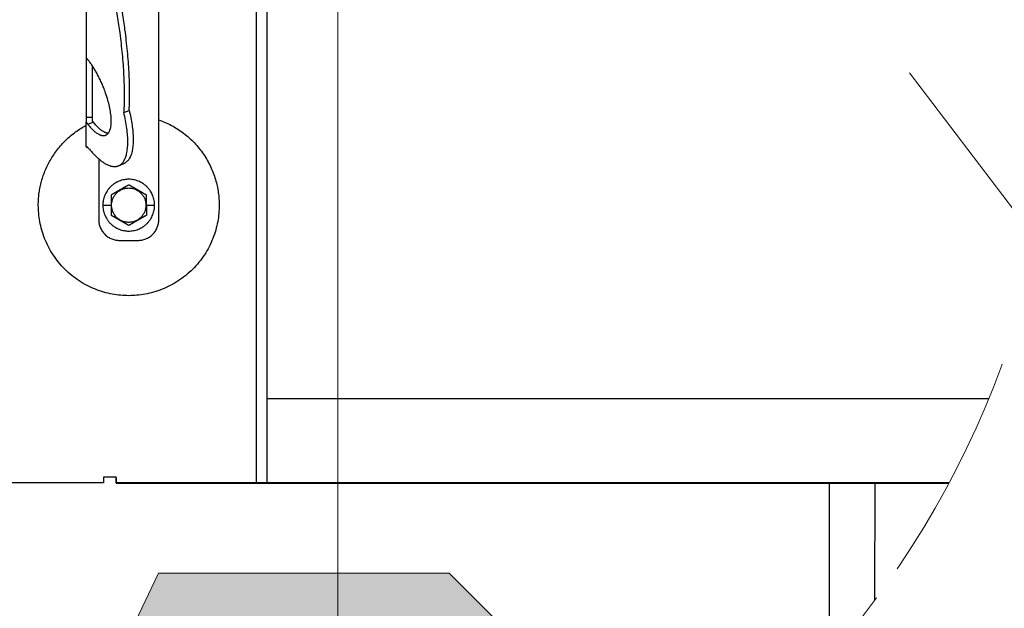
# Model space of a CAD drawing. Units: millimetres. Extents: x -19674 to 48877, y -1 to 4832.
# Drawn here: x 31245 to 31329, y 214 to 263 of the extents above; entities that cross this region are included whole.
import ezdxf

# ---------------------------------------------------------------- set-up
doc = ezdxf.new("R2010")
doc.units = ezdxf.units.MM
doc.linetypes.add('AM_DIN_G_W050', pattern=[13.75, 9.75, -1.5, 1, -1.5])
for name, color, linetype, lineweight in [('01_PREFA-Dachprodukt', 12, 'Continuous', 25), ('02_Zubehör_sonstiges', 11, 'Continuous', 25), ('03_Kantteile', 11, 'Continuous', 25), ('06_Holz', 252, 'Continuous', 15), ('08_Bemassung', 251, 'Continuous', 5), ('Hdgrd_hell', 250, 'Continuous', 13)]:
    doc.layers.add(name, color=color, linetype=linetype, lineweight=lineweight)

# ---------------------------------------------------------------- blocks, each defined once
blk = doc.blocks.new('A$C3A5B5D45')
at = {"layer": 'Hdgrd_hell'}
h = blk.add_hatch(color=256, dxfattribs=at)
h.dxf.hatch_style = 1
h.paths.add_polyline_path([(-138.517, 48.699), (-138.517, 127.878), (-71.345, 127.878), (-71.345, 108.258), (-114.234, 108.258), (-114.234, 97.047), (-75.918, 97.047), (-75.918, 79.53), (-114.234, 79.53), (-114.234, 68.319), (-71.345, 68.319), (-71.345, 48.699)], flags=16)
h.paths.add_polyline_path([(-63.71, 48.699), (-63.71, 127.878), (-0.308, 127.878), (-0.308, 108.258), (-39.427, 108.258), (-39.427, 97.047), (-10.958, 97.047), (-10.958, 79.53), (-39.427, 79.53), (-39.427, 48.699)], flags=16)
h.paths.add_polyline_path([(-144.015, 48.699), (-168.297, 48.699, 0.121611), (-174.561, 74.625), (-195.447, 74.625), (-195.447, 48.699), (-219.729, 48.699), (-219.729, 127.878), (-169.875, 127.878, -0.776612), (-159.119, 85.782, -0.271559), (-145.936, 63.752, 0.024345)], flags=16)
h.paths.add_polyline_path([(-17.215, 48.699), (12.175, 127.878), (24.523, 127.878), (36.872, 127.878), (66.262, 48.699), (42.134, 48.699), (38.36, 59.91), (10.687, 59.91), (6.913, 48.699)], flags=16)
h.paths.add_polyline_path([(-178.362, 91.441), (-195.447, 91.441), (-195.447, 108.258), (-178.362, 108.258, -1)], flags=0)
h.paths.add_polyline_path([(16.584, 77.428), (24.523, 100.404), (32.463, 77.428)], flags=0)
h.paths.add_polyline_path([(-174.311, 137.34), (-197.758, 144.125), (-224.493, 138.855), (-227.137, 233.028), (-277.245, 271.223), (-304.392, 230.508), (-324.16, 236.679), (-349.119, 231.583), (-319.052, 401.338, 0.276415), (-364.709, 383.723, 0.576243), (-353.504, 359.589), (-352.113, 326.008, -0.172243), (-382.34, 341.308, -0.040261), (-384.588, 344.629, -0.192005), (-384.909, 358.482, 0.051952), (-383.084, 363.607, 0.043725), (-382.883, 366.639), (-382.883, 374.652, -0.153915), (-377.567, 391.511, -0.053766), (-373.964, 396.16, -0.189107), (-321.077, 420.433, -0.014478), (-313.682, 420.524, 0.173969), (-270.331, 438.322, -0.017711), (-245.502, 462.92, -0.108685), (-148.207, 517.709, -0.081628), (-37.796, 536.131), (65.583, 359.671, -0.06106), (130.427, 357.386, -0.088941), (157.519, 347.269, -0.067276), (164.237, 341.983, -0.315299), (167.972, 320.801, -0.081867), (140.981, 287.518, 0.414214), (140.981, 306.742, 0.07149), (131.002, 313.331, 0.10045), (120.454, 315.502, 0.043238), (91.691, 315.107), (102.896, 295.982), (69.995, 262.883), (135.597, 138.678), (103.361, 143.344), (80.527, 136.802), (6.33, 200.001), (-6.177, 187.101), (-82.715, 187.101), (-111.994, 216.502), (-136.599, 216.502)], flags=16)
h.paths.add_polyline_path([(-253.217, 71.822), (-267.539, 71.822), (-267.539, 48.699), (-291.821, 48.699), (-291.821, 127.878), (-253.217, 127.878, -1)], flags=16)
h.paths.add_polyline_path([(-253.958, 91.441), (-267.539, 91.441), (-267.539, 108.258), (-253.958, 108.258, -1)], flags=0)
h.paths.add_polyline_path([(-178.31, 288.406, -0.081867), (-205.301, 321.689, -0.315299), (-201.566, 342.871, -0.067276), (-194.848, 348.157, -0.088941), (-167.756, 358.274, -0.063176), (-100.673, 360.355, -0.388879), (-87.764, 348.526, -0.033302), (-87.764, 322.863, -0.493145), (-105.105, 311.815, 0.080014), (-158.202, 316.383, 0.096919), (-168.33, 314.219, 0.07149), (-178.31, 307.631, 0.414214)], flags=0)
edge = h.paths.add_edge_path()
edge.add_line((-231.565, 0), (0, 0))
edge.add_arc((-115.783, 276.757), 300, 292.70224, 607.29776)
h = blk.add_hatch(color=256, dxfattribs=at)
h.dxf.hatch_style = 1
h.paths.add_polyline_path([(-138.517, 48.699), (-138.517, 127.878), (-71.345, 127.878), (-71.345, 108.258), (-114.234, 108.258), (-114.234, 97.047), (-75.918, 97.047), (-75.918, 79.53), (-114.234, 79.53), (-114.234, 68.319), (-71.345, 68.319), (-71.345, 48.699)], flags=16)
h.paths.add_polyline_path([(-63.71, 48.699), (-63.71, 127.878), (-0.308, 127.878), (-0.308, 108.258), (-39.427, 108.258), (-39.427, 97.047), (-10.958, 97.047), (-10.958, 79.53), (-39.427, 79.53), (-39.427, 48.699)], flags=16)
h.paths.add_polyline_path([(-144.015, 48.699), (-168.297, 48.699, 0.121611), (-174.561, 74.625), (-195.447, 74.625), (-195.447, 48.699), (-219.729, 48.699), (-219.729, 127.878), (-169.875, 127.878, -0.776612), (-159.119, 85.782, -0.271559), (-145.936, 63.752, 0.024345)], flags=16)
h.paths.add_polyline_path([(-17.215, 48.699), (12.175, 127.878), (24.523, 127.878), (36.872, 127.878), (66.262, 48.699), (42.134, 48.699), (38.36, 59.91), (10.687, 59.91), (6.913, 48.699)], flags=16)
h.paths.add_polyline_path([(-178.362, 91.441), (-195.447, 91.441), (-195.447, 108.258), (-178.362, 108.258, -1)], flags=0)
h.paths.add_polyline_path([(16.584, 77.428), (24.523, 100.404), (32.463, 77.428)], flags=0)
h.paths.add_polyline_path([(-174.311, 137.34), (-197.758, 144.125), (-224.493, 138.855), (-227.137, 233.028), (-277.245, 271.223), (-304.392, 230.508), (-324.16, 236.679), (-349.119, 231.583), (-319.052, 401.338, 0.276415), (-364.709, 383.723, 0.576243), (-353.504, 359.589), (-352.113, 326.008, -0.172243), (-382.34, 341.308, -0.040261), (-384.588, 344.629, -0.192005), (-384.909, 358.482, 0.051952), (-383.084, 363.607, 0.043725), (-382.883, 366.639), (-382.883, 374.652, -0.153915), (-377.567, 391.511, -0.053766), (-373.964, 396.16, -0.189107), (-321.077, 420.433, -0.014478), (-313.682, 420.524, 0.173969), (-270.331, 438.322, -0.017711), (-245.502, 462.92, -0.108685), (-148.207, 517.709, -0.081628), (-37.796, 536.131), (65.583, 359.671, -0.06106), (130.427, 357.386, -0.088941), (157.519, 347.269, -0.067276), (164.237, 341.983, -0.315299), (167.972, 320.801, -0.081867), (140.981, 287.518, 0.414214), (140.981, 306.742, 0.07149), (131.002, 313.331, 0.10045), (120.454, 315.502, 0.043238), (91.691, 315.107), (102.896, 295.982), (69.995, 262.883), (135.597, 138.678), (103.361, 143.344), (80.527, 136.802), (6.33, 200.001), (-6.177, 187.101), (-82.715, 187.101), (-111.994, 216.502), (-136.599, 216.502)], flags=16)
h.paths.add_polyline_path([(-253.217, 71.822), (-267.539, 71.822), (-267.539, 48.699), (-291.821, 48.699), (-291.821, 127.878), (-253.217, 127.878, -1)], flags=16)
h.paths.add_polyline_path([(-253.958, 91.441), (-267.539, 91.441), (-267.539, 108.258), (-253.958, 108.258, -1)], flags=0)
h.paths.add_polyline_path([(-178.31, 288.406, -0.081867), (-205.301, 321.689, -0.315299), (-201.566, 342.871, -0.067276), (-194.848, 348.157, -0.088941), (-167.756, 358.274, -0.063176), (-100.673, 360.355, -0.388879), (-87.764, 348.526, -0.033302), (-87.764, 322.863, -0.493145), (-105.105, 311.815, 0.080014), (-158.202, 316.383, 0.096919), (-168.33, 314.219, 0.07149), (-178.31, 307.631, 0.414214)], flags=0)
edge = h.paths.add_edge_path()
edge.add_line((-231.565, 0), (0, 0))
edge.add_arc((-115.783, 276.757), 300, 292.70224, 607.29776)
at = {"layer": 'Hdgrd_hell', "lineweight": 5}
blk.add_lwpolyline([(-37.796, 536.131), (65.583, 359.671, -0.06106), (130.427, 357.386, -0.089731), (157.74, 347.138, -0.065256), (164.237, 341.983, -0.315299), (167.972, 320.801, -0.081867), (140.981, 287.518, 0.414214), (140.981, 306.742, 0.07149), (131.002, 313.331, 0.10045), (120.454, 315.502, 0.043238), (91.691, 315.107), (102.896, 295.982), (69.995, 262.883), (135.597, 138.678), (103.361, 143.344), (80.527, 136.802), (6.33, 200.001), (-6.177, 187.101), (-82.715, 187.101), (-111.994, 216.502), (-136.599, 216.502), (-174.311, 137.34), (-197.758, 144.125), (-224.493, 138.855)], format="xyb", dxfattribs=at)
blk.add_lwpolyline([(-37.796, 536.131), (65.583, 359.671, -0.06106), (130.427, 357.386, -0.089731), (157.74, 347.138, -0.065256), (164.237, 341.983, -0.315299), (167.972, 320.801, -0.081867), (140.981, 287.518, 0.414214), (140.981, 306.742, 0.07149), (131.002, 313.331, 0.10045), (120.454, 315.502, 0.043238), (91.691, 315.107), (102.896, 295.982), (69.995, 262.883), (135.597, 138.678), (103.361, 143.344), (80.527, 136.802), (6.33, 200.001), (-6.177, 187.101), (-82.715, 187.101), (-111.994, 216.502), (-136.599, 216.502), (-174.311, 137.34), (-197.758, 144.125), (-224.493, 138.855)], format="xyb", dxfattribs=at)
blk.add_arc((-115.783, 276.757), 300, 292.70224, 247.29776, dxfattribs=at)
blk.add_arc((-115.783, 276.757), 300, 292.70224, 247.29776, dxfattribs=at)
blk = doc.blocks.new('A$C35961D2A')
at = {"layer": '02_Zubehör_sonstiges'}
for p, q in [((-29.2, -7), (-29.2, 173)), ((-64.2, 152.05), (-64.2, 71.05)), ((-64.2, 70.98), (-64.2, 42.5)), ((-64.12, 70.98), (-64.2, 70.98)), ((-61.2, 42.5), (-61.2, 67.18)), ((-46.08, 44.7), (-43.48, 45.78)), ((-64.2, 42.5), (-61.2, 42.5)), ((-64.2, 28.4), (-64.2, 40.13)), ((-63.47, 39.05), (-60.83, 40.08)), ((-60.8, 40.03), (-63.39, 38.95)), ((-58.2, 22.22), (-58.2, -7)), ((-48.63, 19.03), (-46.03, 20.11)), ((-56.2, 0), (-52.2, 0)), ((-52.2, 0), (-52, 0)), ((-35.4, 0), (-35.2, 0)), ((-35.2, 0), (-31.2, 0)), ((-48.2, -17), (-39.2, -17))]:
    blk.add_line(p, q, dxfattribs=at)
for points, weights in [([(-43.48, 45.78), (-41.33, 89.83), (-61.2, 152.4)], [0.858554775084, 0.835415401092, 0.919332509115]), ([(-63.4, 150.05), (-43.96, 88.24), (-46.08, 44.7)], [0.917470880093, 0.835673906802, 0.858554775084]), ([(-43.48, 45.78), (-38.04, 23.43), (-46.03, 20.11)], [0.882373235688, 0.788587487246, 1]), ([(-87.4, 0), (-87.4, 26.27), (-64.2, 38.59)], [1, 0.800639980973, 0.872671818319]), ([(-53.61, 34.69), (-56.73, 34.97), (-60.8, 40.03)], [0.936513758728, 0.841733733879, 0.85523737884]), ([(-29.2, 41.22), (0, 30.95), (0, 0)], [0.897687946879, 0.773158389967, 1]), ([(-58.2, -7), (-58.2, -17), (-48.2, -17)], [1, 0.707106781187, 1]), ([(-39.2, -17), (-29.2, -17), (-29.2, -7)], [1, 0.707106781187, 1])]:
    blk.add_rational_spline(points, weights, degree=2, dxfattribs=at)
for points, knots in [([(-64.2, 71.36), (-64.2, 71.36), (-64.2, 71.35), (-64.2, 71.34), (-64.2, 71.33), (-64.2, 71.29), (-64.2, 71.27), (-64.2, 71.24)], [0.0141415885, 0.0141415885, 0.0141415885, 0.0141415885, 0.0141797306, 0.0141797306, 0.0143547069, 0.0143547069, 0.0146285293, 0.0146285293, 0.0146285293, 0.0146285293]), ([(-64.2, 71.05), (-64.14, 71), (-64.08, 70.95), (-63.96, 70.85), (-63.9, 70.79), (-63.78, 70.67), (-63.72, 70.6), (-63.59, 70.46), (-63.53, 70.39), (-63.47, 70.31)], [0.001362202, 0.001362202, 0.001362202, 0.001362202, 0.001726746, 0.001726746, 0.002096634, 0.002096634, 0.002469662, 0.002469662, 0.002844108, 0.002844108, 0.002844108, 0.002844108]), ([(-64.2, 42.5), (-64.2, 42.38), (-64.2, 42.22), (-64.2, 41.97), (-64.2, 41.88), (-64.2, 41.69), (-64.2, 41.58), (-64.2, 41.46), (-64.2, 41.43), (-64.2, 41.38), (-64.2, 41.35), (-64.2, 41.27), (-64.2, 41.22), (-64.2, 41.11), (-64.2, 41.05), (-64.2, 40.94), (-64.2, 40.88), (-64.2, 40.71), (-64.2, 40.59), (-64.2, 40.36), (-64.2, 40.24), (-64.2, 40.13)], [0.012531577, 0.012531577, 0.012531577, 0.012531577, 0.013086568, 0.013086568, 0.013377405, 0.013377405, 0.013683766, 0.013683766, 0.013763357, 0.013763357, 0.013844138, 0.013844138, 0.014009023, 0.014009023, 0.014178996, 0.014178996, 0.014353774, 0.014353774, 0.014719086, 0.014719086, 0.01510508, 0.01510508, 0.01510508, 0.01510508]), ([(-64.2, 40.13), (-64.14, 40.03), (-64.08, 39.93), (-63.96, 39.74), (-63.9, 39.65), (-63.78, 39.46), (-63.72, 39.38), (-63.59, 39.21), (-63.53, 39.13), (-63.47, 39.05)], [0, 0, 0, 0, 0.000372389, 0.000372389, 0.000746158, 0.000746158, 0.001118391, 0.001118391, 0.001477748, 0.001477748, 0.001477748, 0.001477748]), ([(-61.2, 40.71), (-61.2, 40.78), (-61.2, 40.86), (-61.2, 41.01), (-61.2, 41.09), (-61.2, 41.25), (-61.2, 41.33), (-61.2, 41.48), (-61.2, 41.56), (-61.2, 41.72), (-61.2, 41.8), (-61.2, 41.95), (-61.2, 42.02), (-61.2, 42.24), (-61.2, 42.38), (-61.2, 42.5)], [0, 0, 0, 0, 0.000227279, 0.000227279, 0.000459877, 0.000459877, 0.000699303, 0.000699303, 0.000946, 0.000946, 0.001199611, 0.001199611, 0.001459024, 0.001459024, 0.001987586, 0.001987586, 0.001987586, 0.001987586]), ([(-60.83, 40.08), (-60.87, 40.12), (-60.9, 40.16), (-60.96, 40.25), (-60.99, 40.3), (-61.05, 40.41), (-61.08, 40.46), (-61.14, 40.58), (-61.17, 40.64), (-61.2, 40.71)], [0.0087613055, 0.0087613055, 0.0087613055, 0.0087613055, 0.0089531212, 0.0089531212, 0.0091507442, 0.0091507442, 0.0093492278, 0.0093492278, 0.0095477114, 0.0095477114, 0.0095477114, 0.0095477114]), ([(-64.2, 28.92), (-64.2, 28.92), (-64.2, 28.92), (-64.2, 28.94), (-64.2, 28.95), (-64.2, 28.98), (-64.2, 29), (-64.2, 29.05), (-64.2, 29.09), (-64.2, 29.13), (-64.2, 29.13), (-64.2, 29.13)], [-0.0005739069, -0.0005739069, -0.0005739069, -0.0005739069, -0.0005543439, -0.0005543439, -0.0004799025, -0.0004799025, -0.0003321765, -0.0003321765, -0.0000340773, -0.0000340773, -0.0000250166, -0.0000250166, -0.0000250166, -0.0000250166]), ([(-62.72, 27.02), (-62.85, 27.15), (-62.98, 27.28), (-63.18, 27.47), (-63.24, 27.53), (-63.33, 27.61), (-63.34, 27.63), (-63.37, 27.65), (-63.38, 27.66), (-63.39, 27.68), (-63.4, 27.68), (-63.43, 27.71), (-63.44, 27.72), (-63.47, 27.75), (-63.48, 27.76), (-63.49, 27.77), (-63.5, 27.78), (-63.54, 27.82), (-63.57, 27.85), (-63.64, 27.91), (-63.67, 27.94), (-63.73, 27.99), (-63.76, 28.02), (-63.82, 28.07), (-63.85, 28.1), (-63.93, 28.18), (-63.99, 28.22), (-64.1, 28.32), (-64.15, 28.36), (-64.2, 28.4)], [0.000337036, 0.000337036, 0.000337036, 0.000337036, 0.001142149, 0.001142149, 0.001544309, 0.001544309, 0.001644821, 0.001644821, 0.001695111, 0.001695111, 0.001745417, 0.001745417, 0.001845978, 0.001845978, 0.001896005, 0.001896005, 0.001945386, 0.001945386, 0.002143985, 0.002143985, 0.002335588, 0.002335588, 0.002520969, 0.002520969, 0.002704458, 0.002704458, 0.003049616, 0.003049616, 0.003371065, 0.003371065, 0.003371065, 0.003371065]), ([(-64.2, 28.4), (-64.2, 28.39), (-64.2, 28.38), (-64.2, 28.34), (-64.2, 28.31), (-64.2, 28.26), (-64.2, 28.24), (-64.2, 28.19), (-64.2, 28.17), (-64.2, 28.12), (-64.2, 28.1), (-64.2, 28.08)], [0.066369177, 0.066369177, 0.066369177, 0.066369177, 0.066554276, 0.066554276, 0.066890326, 0.066890326, 0.067215376, 0.067215376, 0.067531036, 0.067531036, 0.06783996, 0.06783996, 0.06783996, 0.06783996]), ([(-64.2, 28.08), (-64.07, 28.05), (-63.95, 28.02), (-63.78, 27.98), (-63.73, 27.97), (-63.69, 27.96)], [-0.0503587348, -0.0503587348, -0.0503587348, -0.0503587348, -0.0499627727, -0.0499627727, -0.0498271355, -0.0498271355, -0.0498271355, -0.0498271355]), ([(-43.7, 9.81), (-43.8, 9.76), (-43.9, 9.7), (-44.12, 9.57), (-44.22, 9.51), (-44.45, 9.38), (-44.57, 9.31), (-44.72, 9.23), (-44.75, 9.21), (-44.8, 9.18), (-44.81, 9.17), (-44.84, 9.15), (-44.86, 9.14), (-44.94, 9.1), (-45.01, 9.06), (-45.14, 8.98), (-45.21, 8.94), (-45.36, 8.86), (-45.43, 8.81), (-45.59, 8.72), (-45.67, 8.68), (-45.8, 8.6), (-45.84, 8.58), (-45.89, 8.55), (-45.91, 8.54), (-45.93, 8.53), (-45.94, 8.52), (-45.98, 8.5), (-46, 8.49), (-46.07, 8.45), (-46.12, 8.42), (-46.22, 8.36), (-46.28, 8.33), (-46.36, 8.28), (-46.39, 8.26), (-46.43, 8.24), (-46.44, 8.23), (-46.47, 8.21), (-46.49, 8.2), (-46.57, 8.16), (-46.63, 8.12), (-46.77, 8.04), (-46.84, 8), (-46.93, 7.95), (-46.94, 7.95), (-46.96, 7.93), (-46.97, 7.93), (-47, 7.91), (-47.02, 7.9), (-47.08, 7.86), (-47.13, 7.83), (-47.22, 7.78), (-47.27, 7.75), (-47.38, 7.69), (-47.44, 7.65), (-47.53, 7.6), (-47.57, 7.58), (-47.63, 7.55), (-47.66, 7.53), (-47.77, 7.47), (-47.84, 7.42), (-47.93, 7.37), (-47.94, 7.37), (-47.96, 7.36), (-47.97, 7.35), (-48, 7.33), (-48.02, 7.32), (-48.08, 7.29), (-48.11, 7.27), (-48.18, 7.23), (-48.22, 7.21), (-48.28, 7.17), (-48.32, 7.15), (-48.38, 7.11), (-48.41, 7.1), (-48.46, 7.07), (-48.47, 7.06), (-48.5, 7.04), (-48.52, 7.03), (-48.59, 6.99), (-48.64, 6.96), (-48.74, 6.91), (-48.78, 6.88), (-48.85, 6.84), (-48.87, 6.83), (-48.91, 6.8), (-48.94, 6.79), (-49.03, 6.74), (-49.11, 6.69), (-49.25, 6.61), (-49.31, 6.57), (-49.44, 6.5), (-49.5, 6.47), (-49.61, 6.4), (-49.66, 6.37), (-49.77, 6.31), (-49.82, 6.28), (-49.89, 6.24), (-49.91, 6.23), (-49.95, 6.21), (-49.96, 6.2), (-49.98, 6.19), (-49.99, 6.18), (-50.05, 6.15), (-50.09, 6.12), (-50.22, 6.05), (-50.3, 6), (-50.46, 5.91), (-50.54, 5.87), (-50.68, 5.78), (-50.75, 5.74), (-50.89, 5.66), (-50.95, 5.63), (-51.04, 5.58), (-51.05, 5.57), (-51.08, 5.55), (-51.1, 5.54), (-51.15, 5.52), (-51.18, 5.5), (-51.33, 5.41), (-51.45, 5.34), (-51.67, 5.21), (-51.78, 5.15), (-51.99, 5.03), (-52.1, 4.97), (-52.2, 4.91)], [-2.242222, -2.242222, -2.242222, -2.242222, -2.185318, -2.185318, -2.125504, -2.125504, -2.061731, -2.061731, -2.045044, -2.045044, -2.036577, -2.036577, -2.028025, -2.028025, -1.992998, -1.992998, -1.956189, -1.956189, -1.916882, -1.916882, -1.874326, -1.874326, -1.851588, -1.851588, -1.845735, -1.845735, -1.839811, -1.839811, -1.827741, -1.827741, -1.80238, -1.80238, -1.775146, -1.775146, -1.760671, -1.760671, -1.75319, -1.75319, -1.74556, -1.74556, -1.713117, -1.713117, -1.676055, -1.676055, -1.670993, -1.670993, -1.665833, -1.665833, -1.655326, -1.655326, -1.632974, -1.632974, -1.607614, -1.607614, -1.577968, -1.577968, -1.562417, -1.562417, -1.546245, -1.546245, -1.509297, -1.509297, -1.504042, -1.504042, -1.498758, -1.498758, -1.488678, -1.488678, -1.470176, -1.470176, -1.453317, -1.453317, -1.437414, -1.437414, -1.421778, -1.421778, -1.41407, -1.41407, -1.406698, -1.406698, -1.380101, -1.380101, -1.356974, -1.356974, -1.346228, -1.346228, -1.335778, -1.335778, -1.297777, -1.297777, -1.264742, -1.264742, -1.234732, -1.234732, -1.20715, -1.20715, -1.181523, -1.181523, -1.169337, -1.169337, -1.163358, -1.163358, -1.157451, -1.157451, -1.134506, -1.134506, -1.091598, -1.091598, -1.052036, -1.052036, -1.01505, -1.01505, -0.979881, -0.979881, -0.971291, -0.971291, -0.962787, -0.962787, -0.946029, -0.946029, -0.882006, -0.882006, -0.822011, -0.822011, -0.764969, -0.764969, -0.764969, -0.764969]), ([(-35.2, 4.91), (-35.3, 4.97), (-35.41, 5.03), (-35.62, 5.15), (-35.73, 5.21), (-35.95, 5.34), (-36.07, 5.41), (-36.22, 5.5), (-36.25, 5.52), (-36.3, 5.54), (-36.32, 5.55), (-36.35, 5.57), (-36.36, 5.58), (-36.45, 5.63), (-36.51, 5.66), (-36.65, 5.74), (-36.72, 5.78), (-36.86, 5.87), (-36.94, 5.91), (-37.1, 6), (-37.18, 6.05), (-37.31, 6.12), (-37.35, 6.15), (-37.41, 6.18), (-37.42, 6.19), (-37.44, 6.2), (-37.45, 6.21), (-37.49, 6.23), (-37.51, 6.24), (-37.58, 6.28), (-37.63, 6.31), (-37.74, 6.37), (-37.79, 6.4), (-37.9, 6.47), (-37.96, 6.5), (-38.09, 6.57), (-38.15, 6.61), (-38.29, 6.69), (-38.37, 6.74), (-38.47, 6.79), (-38.49, 6.8), (-38.53, 6.83), (-38.55, 6.84), (-38.62, 6.88), (-38.66, 6.91), (-38.76, 6.96), (-38.82, 6.99), (-38.88, 7.03), (-38.9, 7.04), (-38.93, 7.06), (-38.94, 7.07), (-38.99, 7.1), (-39.02, 7.11), (-39.09, 7.15), (-39.12, 7.17), (-39.18, 7.21), (-39.22, 7.23), (-39.29, 7.27), (-39.33, 7.29), (-39.38, 7.32), (-39.4, 7.33), (-39.43, 7.35), (-39.44, 7.36), (-39.47, 7.37), (-39.48, 7.38), (-39.56, 7.42), (-39.63, 7.47), (-39.74, 7.53), (-39.77, 7.55), (-39.84, 7.58), (-39.87, 7.6), (-39.96, 7.65), (-40.02, 7.69), (-40.13, 7.75), (-40.18, 7.78), (-40.27, 7.84), (-40.32, 7.86), (-40.38, 7.9), (-40.4, 7.91), (-40.43, 7.93), (-40.44, 7.93), (-40.46, 7.95), (-40.47, 7.95), (-40.56, 8), (-40.63, 8.04), (-40.77, 8.12), (-40.83, 8.16), (-40.91, 8.2), (-40.93, 8.21), (-40.96, 8.23), (-40.97, 8.24), (-41.01, 8.26), (-41.04, 8.28), (-41.12, 8.33), (-41.18, 8.36), (-41.28, 8.42), (-41.33, 8.45), (-41.4, 8.49), (-41.42, 8.5), (-41.46, 8.52), (-41.47, 8.53), (-41.49, 8.54), (-41.51, 8.55), (-41.56, 8.58), (-41.6, 8.6), (-41.73, 8.68), (-41.81, 8.72), (-41.97, 8.81), (-42.04, 8.86), (-42.19, 8.94), (-42.26, 8.98), (-42.39, 9.06), (-42.46, 9.1), (-42.54, 9.14), (-42.56, 9.15), (-42.59, 9.17), (-42.6, 9.18), (-42.65, 9.21), (-42.68, 9.23), (-42.83, 9.31), (-42.95, 9.38), (-43.18, 9.51), (-43.28, 9.57), (-43.5, 9.7), (-43.6, 9.76), (-43.7, 9.81)], [-2.242222, -2.242222, -2.242222, -2.242222, -2.185188, -2.185188, -2.125202, -2.125202, -2.061183, -2.061183, -2.044425, -2.044425, -2.035922, -2.035922, -2.027333, -2.027333, -1.992166, -1.992166, -1.955177, -1.955177, -1.915611, -1.915611, -1.8727, -1.8727, -1.849754, -1.849754, -1.843846, -1.843846, -1.837866, -1.837866, -1.825679, -1.825679, -1.800038, -1.800038, -1.772439, -1.772439, -1.742409, -1.742409, -1.709349, -1.709349, -1.671313, -1.671313, -1.660854, -1.660854, -1.650098, -1.650098, -1.626943, -1.626943, -1.600304, -1.600304, -1.59292, -1.59292, -1.585198, -1.585198, -1.569554, -1.569554, -1.553633, -1.553633, -1.536745, -1.536745, -1.518201, -1.518201, -1.508095, -1.508095, -1.502799, -1.502799, -1.497552, -1.497552, -1.460689, -1.460689, -1.444541, -1.444541, -1.429003, -1.429003, -1.399398, -1.399398, -1.374076, -1.374076, -1.35175, -1.35175, -1.341251, -1.341251, -1.336096, -1.336096, -1.331039, -1.331039, -1.29401, -1.29401, -1.261592, -1.261592, -1.253966, -1.253966, -1.246491, -1.246491, -1.232025, -1.232025, -1.204807, -1.204807, -1.17946, -1.17946, -1.167392, -1.167392, -1.161468, -1.161468, -1.155616, -1.155616, -1.13288, -1.13288, -1.090327, -1.090327, -1.051024, -1.051024, -1.014217, -1.014217, -0.979189, -0.979189, -0.970636, -0.970636, -0.962168, -0.962168, -0.945481, -0.945481, -0.881704, -0.881704, -0.821881, -0.821881, -0.764969, -0.764969, -0.764969, -0.764969]), ([(-52.2, 4.91), (-52.2, 4.79), (-52.2, 4.67), (-52.2, 4.42), (-52.2, 4.3), (-52.2, 4.03), (-52.2, 3.89), (-52.2, 3.72), (-52.2, 3.68), (-52.2, 3.63), (-52.2, 3.61), (-52.2, 3.57), (-52.2, 3.55), (-52.2, 3.46), (-52.2, 3.38), (-52.2, 3.22), (-52.2, 3.14), (-52.2, 2.97), (-52.2, 2.88), (-52.2, 2.7), (-52.2, 2.6), (-52.2, 2.48), (-52.2, 2.45), (-52.2, 2.42), (-52.2, 2.4), (-52.2, 2.38), (-52.2, 2.36), (-52.2, 2.3), (-52.2, 2.24), (-52.2, 2.13), (-52.2, 2.07), (-52.2, 1.95), (-52.2, 1.89), (-52.2, 1.81), (-52.2, 1.79), (-52.2, 1.76), (-52.2, 1.74), (-52.2, 1.69), (-52.2, 1.66), (-52.2, 1.55), (-52.2, 1.47), (-52.2, 1.36), (-52.2, 1.32), (-52.2, 1.24), (-52.2, 1.2), (-52.2, 1.12), (-52.2, 1.07), (-52.2, 0.98), (-52.2, 0.92), (-52.2, 0.74), (-52.2, 0.61), (-52.2, 0.32), (-52.2, 0.16), (-52.2, 0)], [-2.2422223, -2.2422223, -2.2422223, -2.2422223, -2.1847579, -2.1847579, -2.1242864, -2.1242864, -2.0597283, -2.0597283, -2.0428284, -2.0428284, -2.0342539, -2.0342539, -2.0256072, -2.0256072, -1.9901729, -1.9901729, -1.9527761, -1.9527761, -1.9127204, -1.9127204, -1.8694007, -1.8694007, -1.8579679, -1.8579679, -1.8521538, -1.8521538, -1.8462733, -1.8462733, -1.8220166, -1.8220166, -1.7962503, -1.7962503, -1.7685255, -1.7685255, -1.7612374, -1.7612374, -1.7538075, -1.7538075, -1.7385212, -1.7385212, -1.7054579, -1.7054579, -1.6892596, -1.6892596, -1.6719453, -1.6719453, -1.6521483, -1.6521483, -1.6290075, -1.6290075, -1.5728253, -1.5728253, -1.5035957, -1.5035957, -1.5035957, -1.5035957]), ([(-35.2, 0), (-35.2, 0.16), (-35.2, 0.32), (-35.2, 0.61), (-35.2, 0.74), (-35.2, 0.92), (-35.2, 0.97), (-35.2, 1.07), (-35.2, 1.12), (-35.2, 1.2), (-35.2, 1.24), (-35.2, 1.32), (-35.2, 1.36), (-35.2, 1.47), (-35.2, 1.55), (-35.2, 1.66), (-35.2, 1.69), (-35.2, 1.74), (-35.2, 1.76), (-35.2, 1.79), (-35.2, 1.81), (-35.2, 1.89), (-35.2, 1.95), (-35.2, 2.07), (-35.2, 2.13), (-35.2, 2.24), (-35.2, 2.3), (-35.2, 2.36), (-35.2, 2.38), (-35.2, 2.4), (-35.2, 2.42), (-35.2, 2.45), (-35.2, 2.48), (-35.2, 2.6), (-35.2, 2.7), (-35.2, 2.88), (-35.2, 2.97), (-35.2, 3.14), (-35.2, 3.22), (-35.2, 3.38), (-35.2, 3.46), (-35.2, 3.55), (-35.2, 3.57), (-35.2, 3.61), (-35.2, 3.63), (-35.2, 3.68), (-35.2, 3.72), (-35.2, 3.89), (-35.2, 4.03), (-35.2, 4.29), (-35.2, 4.42), (-35.2, 4.67), (-35.2, 4.79), (-35.2, 4.91)], [-1.5035957, -1.5035957, -1.5035957, -1.5035957, -1.4344094, -1.4344094, -1.3782524, -1.3782524, -1.3551172, -1.3551172, -1.3353211, -1.3353211, -1.3180126, -1.3180126, -1.3018202, -1.3018202, -1.2687337, -1.2687337, -1.2534383, -1.2534383, -1.2460043, -1.2460043, -1.2387121, -1.2387121, -1.2109723, -1.2109723, -1.1851932, -1.1851932, -1.1609313, -1.1609313, -1.1550496, -1.1550496, -1.1492344, -1.1492344, -1.1377992, -1.1377992, -1.0944714, -1.0944714, -1.054433, -1.054433, -1.0170513, -1.0170513, -0.9816068, -0.9816068, -0.9729577, -0.9729577, -0.9643809, -0.9643809, -0.9474763, -0.9474763, -0.8829238, -0.8829238, -0.8224454, -0.8224454, -0.7649691, -0.7649691, -0.7649691, -0.7649691]), ([(-52.2, 0), (-52.2, -0.16), (-52.2, -0.32), (-52.2, -0.61), (-52.2, -0.74), (-52.2, -0.92), (-52.2, -0.97), (-52.2, -1.07), (-52.2, -1.12), (-52.2, -1.2), (-52.2, -1.24), (-52.2, -1.32), (-52.2, -1.36), (-52.2, -1.47), (-52.2, -1.55), (-52.2, -1.66), (-52.2, -1.69), (-52.2, -1.74), (-52.2, -1.76), (-52.2, -1.79), (-52.2, -1.81), (-52.2, -1.89), (-52.2, -1.95), (-52.2, -2.07), (-52.2, -2.13), (-52.2, -2.24), (-52.2, -2.3), (-52.2, -2.36), (-52.2, -2.38), (-52.2, -2.4), (-52.2, -2.42), (-52.2, -2.45), (-52.2, -2.48), (-52.2, -2.6), (-52.2, -2.7), (-52.2, -2.88), (-52.2, -2.97), (-52.2, -3.14), (-52.2, -3.22), (-52.2, -3.38), (-52.2, -3.46), (-52.2, -3.55), (-52.2, -3.57), (-52.2, -3.61), (-52.2, -3.63), (-52.2, -3.68), (-52.2, -3.72), (-52.2, -3.89), (-52.2, -4.03), (-52.2, -4.29), (-52.2, -4.42), (-52.2, -4.67), (-52.2, -4.79), (-52.2, -4.91)], [-1.5035957, -1.5035957, -1.5035957, -1.5035957, -1.4344094, -1.4344094, -1.3782524, -1.3782524, -1.3551172, -1.3551172, -1.3353211, -1.3353211, -1.3180126, -1.3180126, -1.3018202, -1.3018202, -1.2687337, -1.2687337, -1.2534383, -1.2534383, -1.2460043, -1.2460043, -1.2387121, -1.2387121, -1.2109723, -1.2109723, -1.1851932, -1.1851932, -1.1609313, -1.1609313, -1.1550496, -1.1550496, -1.1492344, -1.1492344, -1.1377992, -1.1377992, -1.0944714, -1.0944714, -1.054433, -1.054433, -1.0170513, -1.0170513, -0.9816068, -0.9816068, -0.9729577, -0.9729577, -0.9643809, -0.9643809, -0.9474763, -0.9474763, -0.8829238, -0.8829238, -0.8224454, -0.8224454, -0.7649691, -0.7649691, -0.7649691, -0.7649691]), ([(-35.2, 0), (-35.2, -0.16), (-35.2, -0.32), (-35.2, -0.61), (-35.2, -0.74), (-35.2, -0.92), (-35.2, -0.98), (-35.2, -1.07), (-35.2, -1.12), (-35.2, -1.2), (-35.2, -1.24), (-35.2, -1.32), (-35.2, -1.36), (-35.2, -1.47), (-35.2, -1.55), (-35.2, -1.66), (-35.2, -1.69), (-35.2, -1.74), (-35.2, -1.76), (-35.2, -1.79), (-35.2, -1.81), (-35.2, -1.89), (-35.2, -1.95), (-35.2, -2.07), (-35.2, -2.13), (-35.2, -2.24), (-35.2, -2.3), (-35.2, -2.36), (-35.2, -2.38), (-35.2, -2.4), (-35.2, -2.42), (-35.2, -2.45), (-35.2, -2.48), (-35.2, -2.6), (-35.2, -2.7), (-35.2, -2.88), (-35.2, -2.97), (-35.2, -3.14), (-35.2, -3.22), (-35.2, -3.38), (-35.2, -3.46), (-35.2, -3.55), (-35.2, -3.57), (-35.2, -3.61), (-35.2, -3.63), (-35.2, -3.68), (-35.2, -3.72), (-35.2, -3.89), (-35.2, -4.03), (-35.2, -4.3), (-35.2, -4.42), (-35.2, -4.67), (-35.2, -4.79), (-35.2, -4.91)], [1.5035957, 1.5035957, 1.5035957, 1.5035957, 1.5728253, 1.5728253, 1.6290075, 1.6290075, 1.6521483, 1.6521483, 1.6719453, 1.6719453, 1.6892596, 1.6892596, 1.7054579, 1.7054579, 1.7385212, 1.7385212, 1.7538075, 1.7538075, 1.7612374, 1.7612374, 1.7685255, 1.7685255, 1.7962503, 1.7962503, 1.8220166, 1.8220166, 1.8462733, 1.8462733, 1.8521538, 1.8521538, 1.8579679, 1.8579679, 1.8694007, 1.8694007, 1.9127204, 1.9127204, 1.9527761, 1.9527761, 1.9901729, 1.9901729, 2.0256072, 2.0256072, 2.0342539, 2.0342539, 2.0428284, 2.0428284, 2.0597283, 2.0597283, 2.1242864, 2.1242864, 2.1847579, 2.1847579, 2.2422223, 2.2422223, 2.2422223, 2.2422223]), ([(-43.7, -9.81), (-43.8, -9.76), (-43.9, -9.7), (-44.12, -9.57), (-44.22, -9.51), (-44.45, -9.38), (-44.57, -9.31), (-44.72, -9.23), (-44.75, -9.21), (-44.8, -9.18), (-44.81, -9.17), (-44.84, -9.15), (-44.86, -9.15), (-44.94, -9.1), (-45.01, -9.06), (-45.14, -8.98), (-45.21, -8.94), (-45.36, -8.86), (-45.43, -8.81), (-45.59, -8.72), (-45.67, -8.68), (-45.8, -8.6), (-45.84, -8.58), (-45.89, -8.55), (-45.91, -8.54), (-45.93, -8.53), (-45.94, -8.52), (-45.98, -8.5), (-46, -8.49), (-46.07, -8.45), (-46.12, -8.42), (-46.22, -8.36), (-46.28, -8.33), (-46.36, -8.28), (-46.39, -8.26), (-46.43, -8.24), (-46.44, -8.23), (-46.47, -8.21), (-46.49, -8.2), (-46.57, -8.16), (-46.63, -8.12), (-46.77, -8.04), (-46.84, -8), (-46.93, -7.95), (-46.94, -7.95), (-46.96, -7.93), (-46.97, -7.93), (-47, -7.91), (-47.02, -7.9), (-47.08, -7.86), (-47.13, -7.84), (-47.22, -7.78), (-47.27, -7.75), (-47.38, -7.69), (-47.44, -7.65), (-47.53, -7.6), (-47.56, -7.58), (-47.63, -7.55), (-47.66, -7.53), (-47.77, -7.47), (-47.84, -7.42), (-47.92, -7.38), (-47.93, -7.37), (-47.96, -7.36), (-47.97, -7.35), (-48, -7.33), (-48.02, -7.32), (-48.07, -7.29), (-48.11, -7.27), (-48.18, -7.23), (-48.22, -7.21), (-48.28, -7.17), (-48.31, -7.15), (-48.38, -7.11), (-48.41, -7.1), (-48.46, -7.07), (-48.47, -7.06), (-48.5, -7.04), (-48.52, -7.03), (-48.58, -6.99), (-48.64, -6.96), (-48.74, -6.91), (-48.78, -6.88), (-48.85, -6.84), (-48.87, -6.83), (-48.91, -6.8), (-48.93, -6.79), (-49.03, -6.74), (-49.11, -6.69), (-49.25, -6.61), (-49.31, -6.57), (-49.44, -6.5), (-49.5, -6.47), (-49.61, -6.4), (-49.66, -6.37), (-49.77, -6.31), (-49.82, -6.28), (-49.89, -6.24), (-49.91, -6.23), (-49.95, -6.21), (-49.96, -6.2), (-49.98, -6.19), (-49.99, -6.18), (-50.05, -6.15), (-50.09, -6.12), (-50.22, -6.05), (-50.3, -6), (-50.46, -5.91), (-50.54, -5.87), (-50.68, -5.78), (-50.75, -5.74), (-50.89, -5.66), (-50.95, -5.63), (-51.04, -5.58), (-51.05, -5.57), (-51.08, -5.55), (-51.1, -5.54), (-51.15, -5.52), (-51.18, -5.5), (-51.33, -5.41), (-51.45, -5.34), (-51.67, -5.21), (-51.78, -5.15), (-51.99, -5.03), (-52.1, -4.97), (-52.2, -4.91)], [0.764969, 0.764969, 0.764969, 0.764969, 0.821881, 0.821881, 0.881704, 0.881704, 0.945481, 0.945481, 0.962168, 0.962168, 0.970636, 0.970636, 0.979189, 0.979189, 1.014217, 1.014217, 1.051024, 1.051024, 1.090327, 1.090327, 1.13288, 1.13288, 1.155615, 1.155615, 1.161468, 1.161468, 1.167392, 1.167392, 1.17946, 1.17946, 1.204807, 1.204807, 1.232025, 1.232025, 1.246491, 1.246491, 1.253966, 1.253966, 1.261592, 1.261592, 1.29401, 1.29401, 1.331039, 1.331039, 1.336096, 1.336096, 1.341251, 1.341251, 1.35175, 1.35175, 1.374076, 1.374076, 1.399398, 1.399398, 1.429003, 1.429003, 1.44454, 1.44454, 1.460689, 1.460689, 1.497552, 1.497552, 1.502799, 1.502799, 1.508095, 1.508095, 1.518201, 1.518201, 1.536745, 1.536745, 1.553633, 1.553633, 1.569554, 1.569554, 1.585198, 1.585198, 1.59292, 1.59292, 1.600304, 1.600304, 1.626943, 1.626943, 1.650098, 1.650098, 1.660854, 1.660854, 1.671313, 1.671313, 1.709349, 1.709349, 1.742409, 1.742409, 1.772439, 1.772439, 1.800038, 1.800038, 1.825679, 1.825679, 1.837866, 1.837866, 1.843846, 1.843846, 1.849754, 1.849754, 1.8727, 1.8727, 1.915611, 1.915611, 1.955177, 1.955177, 1.992166, 1.992166, 2.027333, 2.027333, 2.035922, 2.035922, 2.044425, 2.044425, 2.061183, 2.061183, 2.125202, 2.125202, 2.185188, 2.185188, 2.242222, 2.242222, 2.242222, 2.242222]), ([(-35.2, -4.91), (-35.3, -4.97), (-35.41, -5.03), (-35.62, -5.15), (-35.73, -5.21), (-35.95, -5.34), (-36.07, -5.41), (-36.22, -5.5), (-36.25, -5.52), (-36.3, -5.54), (-36.32, -5.55), (-36.35, -5.57), (-36.36, -5.58), (-36.45, -5.63), (-36.51, -5.66), (-36.65, -5.74), (-36.72, -5.78), (-36.86, -5.87), (-36.94, -5.91), (-37.1, -6), (-37.18, -6.05), (-37.31, -6.12), (-37.35, -6.15), (-37.41, -6.18), (-37.42, -6.19), (-37.44, -6.2), (-37.45, -6.21), (-37.49, -6.23), (-37.51, -6.24), (-37.58, -6.28), (-37.63, -6.31), (-37.74, -6.37), (-37.79, -6.4), (-37.9, -6.47), (-37.96, -6.5), (-38.09, -6.57), (-38.15, -6.61), (-38.29, -6.69), (-38.37, -6.74), (-38.46, -6.79), (-38.49, -6.8), (-38.53, -6.83), (-38.55, -6.84), (-38.62, -6.88), (-38.66, -6.91), (-38.76, -6.96), (-38.81, -6.99), (-38.88, -7.03), (-38.9, -7.04), (-38.93, -7.06), (-38.94, -7.07), (-38.99, -7.1), (-39.02, -7.11), (-39.08, -7.15), (-39.12, -7.17), (-39.18, -7.21), (-39.22, -7.23), (-39.29, -7.27), (-39.32, -7.29), (-39.38, -7.32), (-39.4, -7.33), (-39.43, -7.35), (-39.44, -7.36), (-39.46, -7.37), (-39.47, -7.37), (-39.56, -7.42), (-39.63, -7.47), (-39.74, -7.53), (-39.77, -7.55), (-39.83, -7.58), (-39.87, -7.6), (-39.96, -7.65), (-40.02, -7.69), (-40.13, -7.75), (-40.18, -7.78), (-40.27, -7.83), (-40.32, -7.86), (-40.38, -7.9), (-40.4, -7.91), (-40.43, -7.93), (-40.44, -7.93), (-40.46, -7.95), (-40.47, -7.95), (-40.56, -8), (-40.63, -8.04), (-40.77, -8.12), (-40.83, -8.16), (-40.91, -8.2), (-40.93, -8.21), (-40.96, -8.23), (-40.97, -8.24), (-41.01, -8.26), (-41.04, -8.28), (-41.12, -8.33), (-41.18, -8.36), (-41.28, -8.42), (-41.33, -8.45), (-41.4, -8.49), (-41.42, -8.5), (-41.46, -8.52), (-41.47, -8.53), (-41.49, -8.54), (-41.51, -8.55), (-41.56, -8.58), (-41.6, -8.6), (-41.73, -8.68), (-41.81, -8.72), (-41.97, -8.81), (-42.04, -8.86), (-42.19, -8.94), (-42.26, -8.98), (-42.39, -9.06), (-42.46, -9.1), (-42.54, -9.15), (-42.56, -9.15), (-42.59, -9.17), (-42.6, -9.18), (-42.65, -9.21), (-42.68, -9.23), (-42.83, -9.31), (-42.95, -9.38), (-43.18, -9.51), (-43.28, -9.57), (-43.5, -9.7), (-43.6, -9.76), (-43.7, -9.81)], [0.764969, 0.764969, 0.764969, 0.764969, 0.822011, 0.822011, 0.882006, 0.882006, 0.946029, 0.946029, 0.962787, 0.962787, 0.971291, 0.971291, 0.979881, 0.979881, 1.01505, 1.01505, 1.052036, 1.052036, 1.091598, 1.091598, 1.134506, 1.134506, 1.157451, 1.157451, 1.163358, 1.163358, 1.169337, 1.169337, 1.181523, 1.181523, 1.20715, 1.20715, 1.234732, 1.234732, 1.264742, 1.264742, 1.297777, 1.297777, 1.335778, 1.335778, 1.346228, 1.346228, 1.356974, 1.356974, 1.380101, 1.380101, 1.406698, 1.406698, 1.41407, 1.41407, 1.421778, 1.421778, 1.437414, 1.437414, 1.453317, 1.453317, 1.470176, 1.470176, 1.488678, 1.488678, 1.498758, 1.498758, 1.504042, 1.504042, 1.509297, 1.509297, 1.546245, 1.546245, 1.562417, 1.562417, 1.577968, 1.577968, 1.607614, 1.607614, 1.632974, 1.632974, 1.655326, 1.655326, 1.665833, 1.665833, 1.670993, 1.670993, 1.676055, 1.676055, 1.713117, 1.713117, 1.74556, 1.74556, 1.75319, 1.75319, 1.760671, 1.760671, 1.775146, 1.775146, 1.80238, 1.80238, 1.827741, 1.827741, 1.839811, 1.839811, 1.845735, 1.845735, 1.851588, 1.851588, 1.874326, 1.874326, 1.916882, 1.916882, 1.956189, 1.956189, 1.992998, 1.992998, 2.028025, 2.028025, 2.036577, 2.036577, 2.045044, 2.045044, 2.061731, 2.061731, 2.125504, 2.125504, 2.185318, 2.185318, 2.242222, 2.242222, 2.242222, 2.242222])]:
    blk.add_open_spline(points, degree=3, knots=knots, dxfattribs=at)
for points in [[(-64.2, 70.98), (-64.2, 71.01), (-64.2, 71.03), (-64.2, 71.05)], [(-63.39, 70.21), (-63.42, 70.24), (-63.44, 70.28), (-63.47, 70.31)], [(-63.47, 39.05), (-63.44, 39.02), (-63.42, 38.98), (-63.39, 38.95)], [(-60.8, 40.03), (-60.81, 40.05), (-60.82, 40.07), (-60.83, 40.08)], [(-58.2, 22.36), (-58.2, 22.31), (-58.2, 22.27), (-58.2, 22.22)], [(-58.2, 22.36), (-58.2, 22.31), (-58.2, 22.27), (-58.2, 22.22)]]:
    blk.add_open_spline(points, degree=3, dxfattribs=at)
for points, weights, knots in [([(-63.39, 38.95), (-58.14, 32.41), (-54.77, 33.81), (-47.55, 36.8), (-56.18, 57.58), (-59.31, 65.12), (-63.39, 70.21)], [0.855232501817, 0.837872187021, 1, 0.707106781187, 1, 0.869325621848, 0.855252052513], [0.005232, 0.005232, 0.005232, 19.569058, 19.569058, 54.912236, 54.912236, 70.680603, 70.680603, 70.680603]), ([(-62.72, 27.02), (-54.14, 16.74), (-48.63, 19.03), (-40.64, 22.35), (-46.08, 44.7)], [0.854171408218, 0.844039895669, 1, 0.788587487246, 0.882373235688], [0, 0, 0, 32.49334, 32.49334, 76.539851, 76.539851, 76.539851]), ([(-31.2, 0), (-31.2, 12.5), (-43.7, 12.5), (-56.2, 12.5), (-56.2, 0)], [1, 0.707106781187, 1, 0.707106781187, 1], [0, 0, 0, 19.634954, 19.634954, 39.269908, 39.269908, 39.269908]), ([(-52, 0), (-52, 8.3), (-43.7, 8.3), (-35.4, 8.3), (-35.4, 0)], [1, 0.707106781187, 1, 0.707106781187, 1], [-26.075219, -26.075219, -26.075219, -13.03761, -13.03761, 0, 0, 0]), ([(0, 0), (0, -43.7), (-43.7, -43.7), (-87.4, -43.7), (-87.4, 0)], [1, 0.707106781187, 1, 0.707106781187, 1], [134.146006, 134.146006, 134.146006, 201.219009, 201.219009, 268.292013, 268.292013, 268.292013]), ([(-56.2, 0), (-56.2, -12.5), (-43.7, -12.5), (-31.2, -12.5), (-31.2, 0)], [1, 0.707106781187, 1, 0.707106781187, 1], [39.269908, 39.269908, 39.269908, 58.904862, 58.904862, 78.539816, 78.539816, 78.539816]), ([(-35.4, 0), (-35.4, -8.3), (-43.7, -8.3), (-52, -8.3), (-52, 0)], [1, 0.707106781187, 1, 0.707106781187, 1], [-52.150438, -52.150438, -52.150438, -39.112829, -39.112829, -26.075219, -26.075219, -26.075219])]:
    blk.add_rational_spline(points, weights, degree=2, knots=knots, dxfattribs=at)

msp = doc.modelspace()

# ---------------------------------------------------------------- linework, layer by layer
at = {"layer": '01_PREFA-Dachprodukt'}
msp.add_line((31327.313, 231.215, -2.896), (31266.593, 231.215, -2.896), dxfattribs=at)
at = {"layer": '01_PREFA-Dachprodukt', "elevation": -2.896}
for points in [[(31317.714, 214.231), (31317.727, 224.115), (31253.518, 224.115), (31253.518, 224.595), (31252.467, 224.595), (31252.467, 224.115), (31195.178, 224.115)], [(31253.518, 224.579), (31253.518, 224.107), (31323.966, 224.107)], [(31313.829, 224.115), (31313.829, 209.41)], [(31323.971, 224.115), (31317.727, 224.115)]]:
    msp.add_lwpolyline(points, dxfattribs=at)
at = {"layer": '01_PREFA-Dachprodukt'}
msp.add_open_spline([(31266.593, 231.215, -2.896), (31266.544, 231.214, -2.896), (31266.492, 231.214, -2.896), (31266.392, 231.216, -2.896), (31266.344, 231.218, -2.896), (31266.295, 231.221, -2.896)], degree=3, knots=[91.49315, 91.49315, 91.49315, 91.49315, 91.6147135, 91.6147135, 91.7198205, 91.7198205, 91.7198205, 91.7198205], dxfattribs=at)
at = {"layer": '03_Kantteile', "elevation": -0.579}
for points in [[(31265.395, 224.107), (31265.395, 297.636)], [(31265.395, 224.107), (31265.395, 297.636)], [(31266.295, 224.107), (31266.295, 297.636)], [(31266.295, 224.107), (31266.295, 297.636)]]:
    msp.add_lwpolyline(points, dxfattribs=at)
at = {"layer": '06_Holz'}
msp.add_line((31272.293, 345.401, -2.896), (31272.293, 166.341, -2.896), dxfattribs=at)
at = {"layer": '08_Bemassung'}
msp.add_line((31336.35, 238.122), (31320.63, 258.776), dxfattribs=at)
at = {"layer": '08_Bemassung', "linetype": 'AM_DIN_G_W050', "ltscale": 2}
msp.add_circle((31254.595, 261.109, -2.896), 78.623, dxfattribs=at)

# ---------------------------------------------------------------- block references
msp.add_blockref('A$C3A5B5D45', (31393.702, 0))
at = {"xscale": 0.1750572082380166, "yscale": 0.1750572082380166, "zscale": 0.1750572082380166}
msp.add_blockref('A$C35961D2A', (31262.245, 247.594, -2.896), dxfattribs=at)

doc.saveas('drawing.dxf')
